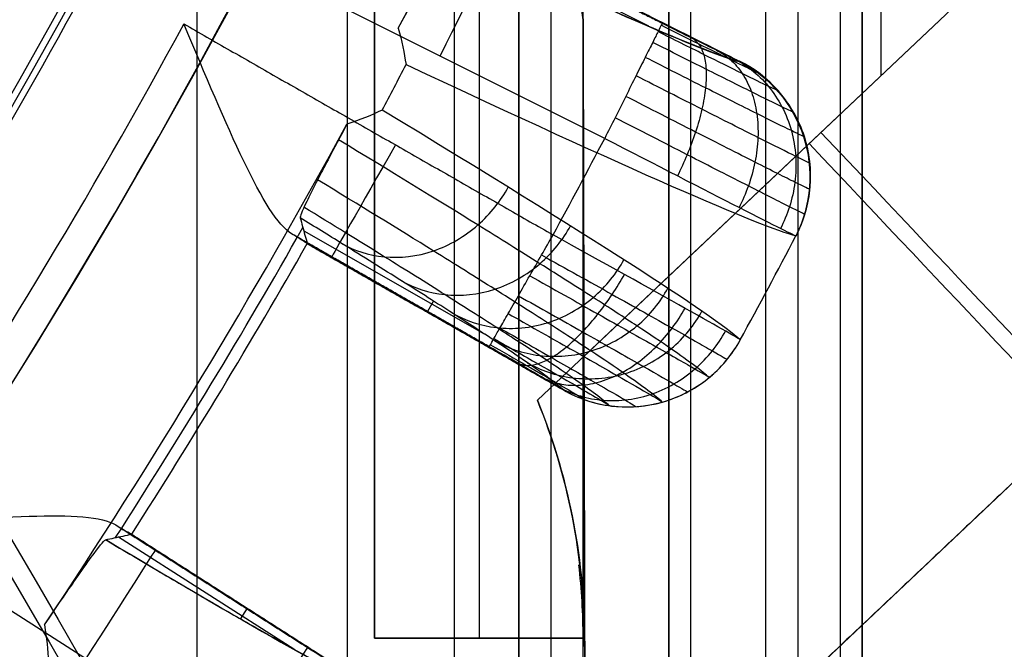
# Model space of a CAD drawing. Units: millimetres. Extents: x -117 to -84, y 0 to 1125.
# Drawn here: x -87 to -85, y 17 to 19 of the extents above; entities that cross this region are included whole.
import ezdxf

# ---------------------------------------------------------------- set-up
doc = ezdxf.new("R2010")
doc.units = ezdxf.units.MM
doc.header["$MEASUREMENT"] = 0
doc.layers.add('2', color=7, linetype='Continuous')

msp = doc.modelspace()

# ---------------------------------------------------------------- linework, layer by layer
at = {"layer": '2', "extrusion": (0, -1, 0)}
for p, q in [((-86.8, 1122.5, -17.95), (-86.8, 2.5, -17.95)), ((-86.45, 1122.5, -15.4), (-86.45, 2.5, -15.4)), ((-86.2, 2.5, -17.9), (-86.2, 1122.5, -17.9)), ((-86.05, 2.5, -16), (-86.05, 1122.5, -16)), ((-85.975, 1122.5, -16), (-85.975, 2.5, -16)), ((-85.65, 1122.5, -19.9), (-85.65, 2.5, -19.9)), ((-85.475, 1122.5, -17.2), (-85.475, 2.5, -17.2)), ((-85.4, 1122.5, -16.35), (-85.4, 2.5, -16.35)), ((-85.3, 2.5, -17.4), (-85.3, 1122.5, -17.4)), ((-85.3, 2.5, -18.4), (-85.3, 1122.5, -18.4)), ((-85.25, 1122.5, -25.05), (-85.25, 2.5, -25.05))]:
    msp.add_line(p, q, dxfattribs=at)
at = {"layer": '2', "extrusion": (1, 0, -2.34059e-14)}
for p, q in [((-85.2056, 18.4337, -8.5556), (-85.2056, 36.7317, -8.5556)), ((-85.2056, 18.4337, -4.1556), (-85.2056, 36.7317, -4.1556)), ((-86.3864, 17.1231, -3.8624), (-86.3864, 24.5336, -3.8624)), ((-86.1414, 17.1231, -3.567), (-86.1414, 20.5654, -3.567)), ((-84.303, 19.2864, -4.1556), (-86.0062, 17.6775, -4.1556)), ((-85.9, 17.7779, -8.5556), (-84.303, 19.2864, -8.5556)), ((-85.9, 18.5637, -3.5649), (-85.9, 18.5637, -1.5133)), ((-85.9, 17.1232, -10.1196), (-85.9, 18.5637, -10.1196)), ((-85.9, 16.6372, -2.5391), (-85.9, 18.5637, -2.5391)), ((-84.0627, 18.2753, -7.6556), (-85.8927, 16.5468, -7.6556)), ((-85.8927, 16.5468, -6.3556), (-84.0627, 18.2753, -6.3556)), ((-85.9, 17.8434, -11.8205), (-85.9, 17.8434, -8.5556)), ((-85.9, 17.6, -3.5649), (-85.9, 17.6, -1.5133)), ((-84.9777, 17.411, -7.6556), (-84.9777, 17.411, -5.0556)), ((-85.8964, 17.1231, -3.8602), (-86.3864, 17.1231, -3.8602)), ((-86.1414, 17.1231, -4.1556), (-86.1414, 17.1231, -3.567))]:
    msp.add_line(p, q, dxfattribs=at)
at = {"layer": '2', "extrusion": (0.136501, -0.99064, -2.95228e-15)}
for p, q in [((-85.5597, 18.4785, -4.9558), (-86.1603, 18.7791, -4.9558)), ((-85.7468, 18.5485, -6.3244), (-86.1802, 18.7653, -6.3244)), ((-85.8497, 18.2873, -4.5578), (-86.7355, 18.7305, -4.5578)), ((-86.8302, 18.5537, -4.5578), (-86.8264, 18.5516, -4.5578)), ((-85.3728, 18.2402, -5.0586), (-85.3729, 18.2402, -5.0527)), ((-86.551, 18.0723, -6.3243), (-86.1304, 17.8321, -6.3243)), ((-86.5516, 18.0482, -4.9554), (-85.9686, 17.7153, -4.9554)), ((-86.2488, 17.9086, -6.7635), (-86.2636, 17.8827, -5.0555)), ((-86.263, 17.8824, -5.0555), (-86.2621, 17.8839, -4.8552)), ((-85.7561, 17.6646, -5.0575), (-85.7561, 17.6647, -5.0524)), ((-86.7037, 16.8488, -4.5578), (-87.5383, 17.3823, -4.5578)), ((-86.3952, 17.0087, -4.9555), (-86.9612, 17.3705, -4.9555)), ((-86.5741, 17.0979, -6.3245), (-86.9824, 17.3588, -6.3245)), ((-86.698, 17.1679, -6.7674), (-86.6819, 17.1931, -5.0557)), ((-86.6803, 17.192, -5.0557), (-86.6813, 17.1905, -4.8552))]:
    msp.add_line(p, q, dxfattribs=at)
at = {"layer": '2'}
for centre, radius, start, end in [((-100, 25.7156, -4.5578), 15.9816, 271.38861, 271.38861), ((-100, 25.7156, -8.3578), 15.0672, 277.84542, 97.84542), ((-100, 25.7156, -8.3578), 15.0672, 277.84542, 16.84542), ((-100, 25.7156, -8.3578), 14.5957, 281.75345, 3.93724), ((-100, 25.7156, -7.1578), 14.0895, 282.06644, 3.62439), ((-100, 25.7156, -7.51), 14.0926, 282.39165, 3.29918), ((-35, 25.7156, -8.5556), 51.4, 180, 187.99823), ((-100, 25.7156, -5.4578), 14.7343, 277.84542, 351.21987), ((-100, 25.7156, -6.3578), 14.7186, 277.84542, 351.13777), ((-100, 25.7156, -4.5578), 14.9913, 326.22868, 331.46215), ((-100, 25.7156, -4.5578), 15.9816, 331.38861, 332.30222), ((-100, 25.7156, -6.6253), 15.4639, 327.28283, 330.40918), ((-99.9998, 25.7155, -5.0562), 15.491, 327.38312, 330.30771), ((-87.3982, 17.1135, -4.1556), 1.5018, 0.3634, 22.0575), ((-87.4, 17.123, -4.2245), 1.5, 0.0004, 6.5586)]:
    msp.add_arc(centre, radius, start, end, dxfattribs=at)
at = {"layer": '2', "extrusion": (-1.18189e-08, -3.08109e-09, 1)}
msp.add_arc((-100, 25.7156, -7.8622), 14.0957, 282.70856, 2.98226, dxfattribs=at)
at = {"layer": '2', "extrusion": (-1.02633e-05, -2.18566e-05, 1)}
msp.add_arc((-100.0002, 25.7149, -8.1945), 15.4364, 332.31801, 337.37716, dxfattribs=at)
at = {"layer": '2', "extrusion": (0.894275, -0.447519, -2.09185e-14)}
msp.add_arc((-22.0655, -4.8578, -85.3862), 0.3, 0.5, 90, dxfattribs=at)
at = {"layer": '2', "extrusion": (-0.448146, -0.893793, 0.017303)}
msp.add_arc((-91.2258, -4.937, 21.7392), 6.5047, 332.20107, 355.62398, dxfattribs=at)
at = {"layer": '2', "extrusion": (-0.44829, -0.893731, 0.016762)}
msp.add_arc((-91.2224, -4.9255, 21.7565), 6.5049, 332.19707, 355.62384, dxfattribs=at)
at = {"layer": '2', "extrusion": (0.007369, 0.013944, 0.999876)}
msp.add_arc((-100.2006, 25.7922, -8.4992), 15.7045, 332.2232, 332.65958, dxfattribs=at)
at = {"layer": '2', "extrusion": (-0.448307, -0.893724, 0.016706)}
msp.add_arc((-91.2126, -4.9281, 22.0614), 6.7949, 328.37327, 355.80545, dxfattribs=at)
at = {"layer": '2', "extrusion": (-0.011859, -0.003823, 0.999922)}
msp.add_arc((-85.724, 18.1837, -4.1119), 0.3, 334.2895, 60.952, dxfattribs=at)
at = {"layer": '2', "extrusion": (6.9751e-15, 1.14111e-14, -1)}
msp.add_arc((104.5849, 7.0451, 1.5578), 20.1833, 145.80923, 183.00327, dxfattribs=at)
at = {"layer": '2', "extrusion": (-9.04708e-12, -1.65732e-12, -1)}
msp.add_arc((104.5849, 7.0451, 3.2657), 20.1386, 145.78448, 170.25828, dxfattribs=at)
at = {"layer": '2', "extrusion": (-1.32761e-05, -2.19616e-05, 1)}
msp.add_arc((-100.0003, 25.7148, -8.1942), 15.4364, 326.31815, 331.37711, dxfattribs=at)
at = {"layer": '2', "extrusion": (-4.03666e-07, 2.16028e-07, 1)}
msp.add_arc((-100, 25.7156, -4.5578), 15.9816, 331.38861, 332.30222, dxfattribs=at)
at = {"layer": '2', "extrusion": (0.726972, 0.686667, -1.71836e-14)}
for centre, start, end in [((71.9087, -7.6556, -49.477), 180, 270), ((71.9087, -5.0556, -49.515), 90, 180)]:
    msp.add_arc(centre, 0.9, start, end, dxfattribs=at)
at = {"layer": '2', "extrusion": (0.868419, -0.495831, -2.02977e-14)}
msp.add_arc((-26.9407, -4.8578, -84.0367), 0.3, 90, 179.5, dxfattribs=at)
at = {"layer": '2', "extrusion": (-2.23268e-12, -1.43547e-12, -1)}
msp.add_arc((104.5849, 7.0451, 3.5578), 19.8387, 145.61632, 167.72102, dxfattribs=at)
at = {"layer": '2', "extrusion": (0.0001114, 0.000208134, 1)}
msp.add_arc((-100.0406, 25.7408, -5.0616), 16.5293, 331.36327, 332.31726, dxfattribs=at)
at = {"layer": '2', "extrusion": (-0.003397, 0.011988, 0.999922)}
msp.add_arc((-85.8138, 18.0177, -4.5517), 0.3, 247.4649, 327.4814, dxfattribs=at)
at = {"layer": '2', "extrusion": (-0.539254, -0.841976, 0.016762)}
msp.add_arc((-88.3857, -5.1003, 32.1838), 6.5049, 332.19785, 355.62914, dxfattribs=at)
at = {"layer": '2', "extrusion": (0.842597, -0.538544, -1.96791e-14)}
msp.add_arc((-32.497, -4.8578, -82.5514), 0.3, 0.4994, 90, dxfattribs=at)
at = {"layer": '2', "extrusion": (0.842597, -0.538544, 1.26625e-11)}
msp.add_arc((-32.497, -4.8578, -82.1302), 0.3, 0.5, 90, dxfattribs=at)
at = {"layer": '2'}
for points, degree in [([(-86.05, 1122.5, -18.7), (-86.05, 562.5, -18.7), (-86.05, 2.5, -18.7)], 2), ([(-86.05, 2.5, -19.9), (-86.05, 562.5, -19.9), (-86.05, 1122.5, -19.9)], 2), ([(-86.05, 2.5, -17.2), (-86.05, 562.5, -17.2), (-86.05, 1122.5, -17.2)], 2), ([(-85.9, 2.5, -16), (-85.9, 562.5, -16), (-85.9, 1122.5, -16)], 2), ([(-85.7, 1122.5, -17.4), (-85.7, 562.5, -17.4), (-85.7, 2.5, -17.4)], 2), ([(-85.7, 2.5, -18.4), (-85.7, 562.5, -18.4), (-85.7, 1122.5, -18.4)], 2), ([(-85.25, 2.5, -19.9), (-85.25, 562.5, -19.9), (-85.25, 1122.5, -19.9)], 2), ([(-85.25, 1122.5, -30.2), (-85.25, 562.5, -30.2), (-85.25, 2.5, -30.2)], 2), ([(-83.9286, 33.6616, -13.6969), (-84.687, 30.9004, -13.6836), (-85.369, 25.3873, -13.6717), (-84.5679, 19.8901, -13.6857), (-83.75, 17.1461, -13.7)], 3), ([(-85.9, 18.5637, -1.5133), (-86.011, 19.3538, -1.5113), (-86.196, 20.937, -1.5081), (-86.3629, 23.3242, -1.5052), (-86.4, 24.9178, -1.5045), (-86.4, 25.7156, -1.5045)], 3), ([(-86.3864, 17.1231, -4.1556), (-86.3864, 20.8283, -4.1556), (-86.3864, 24.5336, -4.1556)], 2), ([(-86.3864, 24.5336, -3.5691), (-86.3864, 20.8283, -3.5691), (-86.3864, 17.1231, -3.5691)], 2), ([(-86.3864, 24.5336, -3.5691), (-86.3404, 22.5342, -3.5687), (-86.1783, 20.5442, -3.5673), (-85.9, 18.5637, -3.5649)], 3), ([(-86.1051, 20.2174, -11.8241), (-86.0457, 19.6651, -11.8231), (-85.9773, 19.1138, -11.8219), (-85.9, 18.5637, -11.8205)], 3), ([(-86.1896, 18.7928, -4.8552), (-85.9525, 18.6742, -4.8552), (-85.7155, 18.5555, -4.8552)], 2), ([(-86.1505, 18.7752, -5.0562), (-85.8432, 18.6212, -5.0563), (-85.5359, 18.4673, -5.0564)], 2), ([(-85.9, 18.5637, -8.5556), (-85.9, 18.1708, -8.5556), (-85.9, 17.7779, -8.5556)], 2), ([(-85.9, 16.638, -1.5133), (-85.9, 17.6008, -1.5133), (-85.9, 18.5637, -1.5133)], 2), ([(-85.9, 18.5637, -11.8205), (-85.8982, 17.8434, -11.8205), (-85.8964, 17.1231, -11.8205)], 2), ([(-85.9, 18.5637, -11.8205), (-85.9, 18.5637, -10.1881), (-85.9, 18.5637, -8.5556)], 2), ([(-85.8964, 17.1231, -3.5649), (-85.8982, 17.8434, -3.5649), (-85.9, 18.5637, -3.5649)], 2), ([(-86.8302, 18.5537, -4.5578), (-86.4001, 18.3081, -4.5578), (-85.97, 18.0626, -4.5578)], 2), ([(-86.3306, 18.5438, -8.195), (-86.3217, 18.5152, -8.1719), (-86.3174, 18.4854, -8.1485), (-86.3126, 18.4592, -8.1215)], 3), ([(-85.7155, 18.5555, -4.8552), (-85.6902, 18.5429, -4.8552), (-85.644, 18.5198, -4.8664), (-85.5833, 18.4898, -4.9128), (-85.5449, 18.4711, -4.9783), (-85.5365, 18.4674, -5.0283), (-85.5359, 18.4673, -5.0564)], 3), ([(-86.3679, 18.3532, -8.1196), (-86.3927, 18.3413, -8.1461), (-86.4203, 18.33, -8.1712), (-86.4503, 18.3203, -8.1949)], 3), ([(-85.5337, 17.818, -5.0558), (-85.5937, 17.8734, -6.1363), (-85.8825, 18.0584, -7.1966), (-86.3679, 18.3532, -8.1196)], 3), ([(-84.0627, 18.2753, -5.0556), (-84.9777, 17.411, -5.0556), (-85.8927, 16.5468, -5.0556)], 2), ([(-86.5593, 18.1026, -7.5933), (-86.5575, 18.0959, -7.3116), (-86.5538, 18.0824, -6.7481), (-86.5482, 18.0623, -5.9037), (-86.5446, 18.0489, -5.3389), (-86.5428, 18.0421, -5.0562)], 3), ([(-86.5428, 18.0421, -5.0562), (-86.5427, 18.0424, -5.0322), (-86.5458, 18.0446, -4.9854), (-86.558, 18.0522, -4.919), (-86.5712, 18.0602, -4.8762), (-86.5792, 18.065, -4.8552)], 3), ([(-86.1187, 17.8021, -4.8552), (-86.3489, 17.9335, -4.8552), (-86.5792, 18.065, -4.8552)], 2), ([(-86.5428, 18.0421, -5.0562), (-86.2443, 17.8718, -5.0557), (-85.9459, 17.7014, -5.0552)], 2), ([(-86.0243, 17.9675, -4.5785), (-85.97, 17.9371, -4.5783), (-85.8614, 17.8762, -4.6034), (-85.7222, 17.7978, -4.707), (-85.6297, 17.7452, -4.8649), (-85.6063, 17.7314, -4.9895), (-85.6058, 17.7308, -5.0527)], 3), ([(-86.116, 17.8068, -4.8009), (-86.0873, 17.7904, -4.8008), (-86.0299, 17.7575, -4.8143), (-85.9564, 17.7151, -4.8694), (-85.9078, 17.6865, -4.9533), (-85.8955, 17.6789, -5.0195), (-85.8954, 17.6785, -5.053)], 3), ([(-85.9459, 17.7014, -5.0552), (-85.946, 17.7017, -5.0264), (-85.9554, 17.7076, -4.9749), (-85.9935, 17.73, -4.9096), (-86.0507, 17.7631, -4.8659), (-86.0947, 17.7883, -4.8552), (-86.1187, 17.8021, -4.8552)], 3), ([(-85.8964, 17.1233, -8.4184), (-85.8968, 17.1821, -8.4452), (-85.8975, 17.3077, -8.4938), (-85.8987, 17.5342, -8.5436), (-85.8996, 17.6943, -8.5556), (-85.9, 17.7779, -8.5556)], 3), ([(-86.0062, 17.6775, -4.1556), (-85.9273, 17.4823, -4.1556), (-85.8975, 17.2935, -4.2154), (-85.8964, 17.123, -4.2934)], 3), ([(-93.2, 9.2904, 0.013), (-92.5989, 9.5331, 0.0026), (-91.4716, 10.0409, -0.0168), (-90.0208, 10.8842, -0.0419), (-88.7634, 11.7668, -0.0635), (-87.6738, 12.6705, -0.0823), (-86.7571, 13.5472, -0.0981), (-85.9685, 14.4101, -0.1116), (-85.318, 15.2042, -0.1228), (-84.6557, 16.1294, -0.1342), (-84.5011, 16.3761, -0.1368), (-84.0695, 17.0352, -0.1442), (-83.8272, 17.4096, -0.1484)], 3), ([(-86.9889, 17.3872, -4.8552), (-86.7655, 17.2444, -4.8552), (-86.5422, 17.1016, -4.8552)], 2), ([(-86.9889, 17.3872, -4.8552), (-86.981, 17.3823, -4.8762), (-86.9678, 17.3743, -4.919), (-86.9553, 17.3671, -4.9854), (-86.952, 17.3654, -5.0322), (-86.9518, 17.3655, -5.0562)], 3), ([(-86.9518, 17.3655, -5.0562), (-86.6623, 17.1804, -5.056), (-86.3729, 16.9952, -5.0558)], 2), ([(-87.651, 17.2163, -4.5578), (-87.2489, 16.9272, -4.5578), (-86.8468, 16.638, -4.5578)], 2), ([(-87.1551, 17.1543, -8.195), (-87.1502, 17.1242, -8.1724), (-87.1469, 17.0956, -8.1476), (-87.146, 17.0682, -8.1214)], 3), ([(-85.8964, 17.123, -4.1556), (-86.1414, 17.123, -4.1556), (-86.3864, 17.1231, -4.1556)], 2), ([(-86.3864, 17.1231, -4.1556), (-86.3864, 17.1231, -3.8624), (-86.3864, 17.1231, -3.5691)], 2), ([(-86.3864, 17.1231, -3.5691), (-86.1414, 17.1231, -3.567), (-85.8964, 17.1231, -3.5649)], 2), ([(-85.8964, 17.1233, -8.4184), (-85.8964, 17.1232, -10.1195), (-85.8964, 17.1231, -11.8205)], 2), ([(-85.8927, 16.5468, -7.6556), (-85.8929, 16.5468, -7.7007), (-85.8932, 16.556, -7.7907), (-85.8937, 16.5983, -7.925), (-85.8943, 16.6719, -8.0588), (-85.8949, 16.7801, -8.1896), (-85.8957, 16.9281, -8.3112), (-85.8962, 17.0528, -8.3863), (-85.8964, 17.1233, -8.4184)], 3), ([(-85.8964, 17.1231, -11.8205), (-85.8946, 16.3954, -11.8205), (-85.8929, 15.6678, -11.8204)], 2), ([(-85.8964, 17.1231, -3.5649), (-85.8964, 16.8797, -3.5649), (-85.8964, 16.6363, -3.5649)], 2), ([(-85.8964, 17.123, -4.1556), (-85.8964, 17.123, -3.8602), (-85.8964, 17.1231, -3.5649)], 2), ([(-85.8964, 17.123, -4.2934), (-85.8961, 17.0527, -4.3255), (-85.8956, 16.9273, -4.4001), (-85.8949, 16.78, -4.5218), (-85.8942, 16.6717, -4.6526), (-85.8936, 16.5982, -4.7865), (-85.8931, 16.556, -4.9207), (-85.8928, 16.5468, -5.0106), (-85.8927, 16.5468, -5.0556)], 3), ([(-85.8964, 17.123, -4.1556), (-85.8964, 17.123, -4.2016), (-85.8964, 17.123, -4.2475), (-85.8964, 17.123, -4.2934)], 3), ([(-86.5422, 17.1016, -4.8552), (-86.5183, 17.0864, -4.8552), (-86.4748, 17.0586, -4.8664), (-86.4175, 17.0224, -4.9126), (-86.3812, 16.9997, -4.9781), (-86.3732, 16.9951, -5.0281), (-86.3729, 16.9952, -5.0558)], 3)]:
    msp.add_open_spline(points, degree=degree, dxfattribs=at)
for points, weights in [([(-97.0269, 11.426, -8.3578), (-84.5647, 14.0188, -8.3578), (-85.4387, 26.7179, -8.3578)], [1, 0.753655261911, 1]), ([(-85.4196, 23.485, -4.5578), (-87.084, 12.606, -4.5578), (-97.9866, 11.1037, -4.5578)], [1, 0.801481679742, 1]), ([(-87.0127, 17.3525, -7.5933), (-86.4718, 17.031, -6.4004), (-86.3729, 16.9952, -5.0558)], [1, 0.979161257784, 1])]:
    msp.add_rational_spline(points, weights, degree=2, dxfattribs=at)
for points, knots in [([(-86.3306, 18.5438, -8.195), (-86.304, 18.5937, -8.1701), (-86.2962, 18.6079, -8.145), (-86.2761, 18.6448, -8.0949), (-86.2685, 18.6587, -8.0698), (-86.249, 18.6938, -7.9946), (-86.2399, 18.7098, -7.9445), (-86.2188, 18.7457, -7.794), (-86.2121, 18.7552, -7.6936), (-86.2097, 18.756, -7.5933)], [0, 0, 0, 0, 0.1249823, 0.1249823, 0.2499878, 0.2499878, 0.4999934, 0.4999934, 1, 1, 1, 1]), ([(-86.5792, 18.065, -4.8552), (-86.6111, 18.084, -4.7713), (-86.6487, 18.147, -4.6949), (-86.7332, 18.3224, -4.5885), (-86.78, 18.4353, -4.5578), (-86.8302, 18.5537, -4.5578)], [0, 0, 0, 0, 0.498793, 0.498793, 1, 1, 1, 1]), ([(-85.7155, 18.5555, -4.8552), (-85.7155, 18.5554, -4.8376), (-85.7171, 18.5523, -4.8011), (-85.7244, 18.5378, -4.745), (-85.737, 18.5126, -4.6911), (-85.7546, 18.4773, -4.6431), (-85.7763, 18.434, -4.6042), (-85.8006, 18.3855, -4.5766), (-85.8256, 18.3354, -4.5609), (-85.8419, 18.3029, -4.5578), (-85.8497, 18.2873, -4.5578)], [0, 0, 0, 0, 0.05864, 0.1172853, 0.1759307, 0.234576, 0.2932214, 0.3518668, 0.4105121, 0.4686209, 0.4686209, 0.4686209, 0.4686209]), ([(-85.4887, 18.4383, -5.0535), (-85.4891, 18.4381, -5.0201), (-85.5021, 18.444, -4.9538), (-85.5529, 18.4687, -4.8695), (-85.6288, 18.5062, -4.8143), (-85.688, 18.5357, -4.8008), (-85.7179, 18.5507, -4.8009)], [0.0706728, 0.0706728, 0.0706728, 0.0706728, 0.2716062, 0.4715282, 0.6714503, 0.8713724, 0.8713724, 0.8713724, 0.8713724]), ([(-85.4455, 18.3983, -5.0531), (-85.446, 18.3981, -5.0124), (-85.462, 18.4054, -4.9315), (-85.5241, 18.4357, -4.8287), (-85.6167, 18.4816, -4.7615), (-85.6889, 18.5177, -4.7452), (-85.7253, 18.536, -4.7454)], [0.0709433, 0.0709433, 0.0709433, 0.0709433, 0.2716062, 0.4715282, 0.6714503, 0.8713724, 0.8713724, 0.8713724, 0.8713724]), ([(-85.6471, 18.5215, -4.8705), (-85.6412, 18.5183, -4.8542), (-85.6302, 18.509, -4.8203), (-85.6183, 18.4847, -4.7683), (-85.6124, 18.45, -4.7183), (-85.6137, 18.4061, -4.6738), (-85.6222, 18.3557, -4.638), (-85.6371, 18.3021, -4.6126), (-85.657, 18.2489, -4.5985), (-85.6723, 18.2156, -4.5959), (-85.6802, 18.1998, -4.5961)], [0.0362325, 0.0362325, 0.0362325, 0.0362325, 0.0961366, 0.1560601, 0.2159836, 0.2759071, 0.3358306, 0.3957541, 0.4556776, 0.5153113, 0.5153113, 0.5153113, 0.5153113]), ([(-85.4097, 18.3484, -5.0529), (-85.4103, 18.3483, -5.0051), (-85.4291, 18.357, -4.9101), (-85.502, 18.3928, -4.7895), (-85.6106, 18.4469, -4.7109), (-85.6952, 18.4894, -4.6919), (-85.7378, 18.5109, -4.6921)], [0.0709675, 0.0709675, 0.0709675, 0.0709675, 0.2716062, 0.4715282, 0.6714503, 0.8713724, 0.8713724, 0.8713724, 0.8713724]), ([(-85.5892, 18.4929, -4.9132), (-85.5781, 18.4872, -4.9006), (-85.5564, 18.4726, -4.8745), (-85.5281, 18.44, -4.8343), (-85.5065, 18.3972, -4.7958), (-85.4937, 18.346, -4.7616), (-85.491, 18.2896, -4.7341), (-85.4982, 18.2316, -4.7148), (-85.5139, 18.1758, -4.7043), (-85.5286, 18.1419, -4.7026), (-85.5366, 18.1261, -4.7029)], [0.0362464, 0.0362464, 0.0362464, 0.0362464, 0.0961366, 0.1560601, 0.2159836, 0.2759071, 0.3358306, 0.3957541, 0.4556776, 0.5155866, 0.5155866, 0.5155866, 0.5155866]), ([(-85.3844, 18.2911, -5.0526), (-85.3851, 18.291, -4.9986), (-85.4063, 18.301, -4.8912), (-85.4887, 18.3417, -4.7548), (-85.6114, 18.4032, -4.6658), (-85.7071, 18.4515, -4.6443), (-85.7553, 18.476, -4.6446)], [0.0713294, 0.0713294, 0.0713294, 0.0713294, 0.2716062, 0.4715282, 0.6714503, 0.8713724, 0.8713724, 0.8713724, 0.8713724]), ([(-85.5503, 18.4741, -4.9775), (-85.5357, 18.4667, -4.9706), (-85.5067, 18.4485, -4.9562), (-85.4672, 18.4104, -4.9343), (-85.4349, 18.3621, -4.9132), (-85.4128, 18.306, -4.8946), (-85.4026, 18.2455, -4.8797), (-85.4047, 18.1846, -4.8695), (-85.4177, 18.1271, -4.864), (-85.4321, 18.0929, -4.8634), (-85.4403, 18.0771, -4.8636)], [0.0362604, 0.0362604, 0.0362604, 0.0362604, 0.0961366, 0.1560601, 0.2159836, 0.2759071, 0.3358306, 0.3957541, 0.4556776, 0.5155751, 0.5155751, 0.5155751, 0.5155751]), ([(-85.5359, 18.4673, -5.0564), (-85.4658, 18.4316, -5.0566), (-85.4108, 18.3671, -5.0576), (-85.362, 18.2165, -5.0592), (-85.3687, 18.1314, -5.0617), (-85.4038, 18.0606, -5.0558)], [-0.9996359, -0.9996359, -0.9996359, -0.9996359, -0.5039074, -0.5039074, -0.0083593, -0.0083593, -0.0083593, -0.0083593]), ([(-85.4038, 18.0606, -5.0558), (-85.3946, 18.0782, -5.0556), (-85.3872, 18.0967, -5.054), (-85.3761, 18.1348, -5.053), (-85.3725, 18.1544, -5.0533), (-85.3675, 18.2136, -5.0533), (-85.3721, 18.2538, -5.0529), (-85.3966, 18.3293, -5.0529), (-85.4165, 18.3645, -5.0533), (-85.4554, 18.4097, -5.0532), (-85.4698, 18.4234, -5.0528), (-85.5012, 18.4478, -5.0541), (-85.5181, 18.4584, -5.0561), (-85.5359, 18.4673, -5.0564)], [-1, -1, -1, -1, -0.8750482, -0.8750482, -0.7500904, -0.7500904, -0.500174, -0.500174, -0.2502575, -0.2502575, -0.1252997, -0.1252997, -0.0003523, -0.0003523, -0.0003523, -0.0003523]), ([(-85.3716, 18.2297, -5.0527), (-85.3723, 18.2297, -4.9936), (-85.3954, 18.2407, -4.8761), (-85.4853, 18.2855, -4.7268), (-85.6194, 18.3532, -4.6294), (-85.724, 18.4063, -4.6058), (-85.7767, 18.4331, -4.606)], [0.0713514, 0.0713514, 0.0713514, 0.0713514, 0.2716062, 0.4715282, 0.6714503, 0.8713724, 0.8713724, 0.8713724, 0.8713724]), ([(-85.3717, 18.1683, -5.0528), (-85.3724, 18.1684, -4.9902), (-85.3967, 18.1802, -4.8656), (-85.4918, 18.2279, -4.7072), (-85.6339, 18.3, -4.6035), (-85.7448, 18.3566, -4.5783), (-85.8007, 18.3852, -4.5785)], [0.0715504, 0.0715504, 0.0715504, 0.0715504, 0.2716062, 0.4715282, 0.6714503, 0.8713724, 0.8713724, 0.8713724, 0.8713724]), ([(-85.3834, 18.1107, -5.0531), (-85.3841, 18.1107, -4.9885), (-85.4091, 18.123, -4.8599), (-85.5068, 18.1724, -4.6962), (-85.6533, 18.2471, -4.5889), (-85.7678, 18.3058, -4.5626), (-85.8256, 18.3355, -4.5627)], [0.0716272, 0.0716272, 0.0716272, 0.0716272, 0.2716062, 0.4715282, 0.6714503, 0.8713724, 0.8713724, 0.8713724, 0.8713724]), ([(-86.4503, 18.3203, -8.1949), (-86.4763, 18.2718, -8.1701), (-86.4844, 18.2562, -8.145), (-86.504, 18.2191, -8.0949), (-86.5114, 18.205, -8.0698), (-86.5297, 18.1694, -7.9946), (-86.538, 18.1529, -7.9445), (-86.5561, 18.1154, -7.794), (-86.56, 18.1049, -7.6936), (-86.5593, 18.1026, -7.5933)], [0, 0, 0, 0, 0.124979, 0.124979, 0.249985, 0.249985, 0.499991, 0.499991, 1, 1, 1, 1]), ([(-85.8497, 18.2873, -4.5578), (-85.7327, 18.227, -4.5579), (-85.6178, 18.1679, -4.6119), (-85.4539, 18.0843, -4.7956), (-85.405, 18.0599, -4.9253), (-85.4038, 18.0606, -5.0558)], [0, 0, 0, 0, 0.500001, 0.500001, 1, 1, 1, 1]), ([(-85.6062, 17.7303, -5.0586), (-85.6216, 17.7445, -5.333), (-85.6664, 17.7782, -5.7445), (-85.7706, 17.8483, -6.2872), (-85.873, 17.9148, -6.6962), (-85.9973, 17.9936, -7.0968), (-86.1837, 18.1097, -7.5954), (-86.3499, 18.2114, -7.9482), (-86.4697, 18.2841, -8.1706)], [0.035864, 0.035864, 0.035864, 0.035864, 0.865626, 1.290776, 1.715927, 2.141078, 2.566228, 3.359183, 3.359183, 3.359183, 3.359183]), ([(-85.7154, 17.6732, -5.058), (-85.7307, 17.6872, -5.3289), (-85.775, 17.7206, -5.7355), (-85.8779, 17.7901, -6.272), (-85.9793, 17.856, -6.677), (-86.1024, 17.9341, -7.0737), (-86.2739, 18.0411, -7.5325), (-86.4203, 18.131, -7.85), (-86.5187, 18.1909, -8.0398)], [0.038453, 0.038453, 0.038453, 0.038453, 0.865626, 1.290776, 1.715927, 2.141078, 2.566228, 3.243129, 3.243129, 3.243129, 3.243129]), ([(-86.4614, 18.0421, -7.3643), (-86.4334, 18.0263, -7.3797), (-86.3663, 18.0036, -7.4126), (-86.247, 18.0169, -7.4578), (-86.1394, 18.0808, -7.4854), (-86.0917, 18.1425, -7.4892), (-86.0744, 18.1736, -7.4884)], [0.0360943, 0.0360943, 0.0360943, 0.0360943, 0.1559659, 0.2758759, 0.395786, 0.5155893, 0.5155893, 0.5155893, 0.5155893]), ([(-85.8385, 17.6647, -5.0566), (-85.8535, 17.6786, -5.3217), (-85.897, 17.7115, -5.7204), (-85.998, 17.7797, -6.2471), (-86.0978, 17.8446, -6.6459), (-86.2189, 17.9216, -7.0366), (-86.3673, 18.0143, -7.4336), (-86.4841, 18.0862, -7.6957), (-86.5511, 18.1273, -7.8335)], [0.043628, 0.043628, 0.043628, 0.043628, 0.865626, 1.290776, 1.715927, 2.141078, 2.566228, 3.058055, 3.058055, 3.058055, 3.058055]), ([(-85.9459, 17.7014, -5.0552), (-85.9608, 17.715, -5.3135), (-86.0038, 17.7474, -5.7036), (-86.1025, 17.8141, -6.2191), (-86.2005, 17.878, -6.6112), (-86.3196, 17.9537, -6.9953), (-86.4412, 18.0296, -7.321), (-86.5254, 18.0817, -7.5178), (-86.5593, 18.1026, -7.5933)], [-1, -1, -1, -1, -0.707455, -0.554773, -0.402092, -0.24941, -0.096728, 0, 0, 0, 0]), ([(-86.3228, 17.9555, -6.9931), (-86.294, 17.9393, -7.0065), (-86.2253, 17.9156, -7.035), (-86.1037, 17.9274, -7.074), (-85.9945, 17.9906, -7.0977), (-85.9466, 18.0522, -7.1008), (-85.9293, 18.0833, -7.1)], [0.0361453, 0.0361453, 0.0361453, 0.0361453, 0.1559659, 0.2758759, 0.395786, 0.5156404, 0.5156404, 0.5156404, 0.5156404]), ([(-86.1187, 17.8021, -4.8552), (-86.1186, 17.8022, -4.8376), (-86.1169, 17.8052, -4.8011), (-86.1089, 17.8193, -4.7451), (-86.0949, 17.8438, -4.6911), (-86.0753, 17.878, -4.6431), (-86.0513, 17.9201, -4.6042), (-86.0244, 17.9672, -4.5766), (-85.9967, 18.0158, -4.5609), (-85.9786, 18.0474, -4.5578), (-85.97, 18.0626, -4.5578)], [-0.4686209, -0.4686209, -0.4686209, -0.4686209, -0.4100263, -0.3513745, -0.2927226, -0.2340707, -0.1754188, -0.1167669, -0.058115, 0, 0, 0, 0]), ([(-85.5337, 17.818, -5.0558), (-85.5338, 17.8193, -4.924), (-85.5813, 17.8463, -4.7951), (-85.7423, 17.9363, -4.6119), (-85.8559, 17.9993, -4.5579), (-85.97, 18.0626, -4.5578)], [0, 0, 0, 0, 0.499998, 0.499998, 1, 1, 1, 1]), ([(-85.9967, 18.0158, -4.5627), (-85.9405, 17.9845, -4.5626), (-85.8282, 17.9218, -4.5888), (-85.6843, 17.8411, -4.6961), (-85.589, 17.7871, -4.8592), (-85.5648, 17.7731, -4.9879), (-85.5644, 17.7725, -5.053)], [0.0719898, 0.0719898, 0.0719898, 0.0719898, 0.2719129, 0.4718359, 0.6717589, 0.8716819, 0.8716819, 0.8716819, 0.8716819]), ([(-86.204, 17.8799, -6.6099), (-86.1745, 17.8633, -6.6211), (-86.1044, 17.8387, -6.6452), (-85.9807, 17.8494, -6.6778), (-85.8702, 17.9118, -6.6975), (-85.8221, 17.9734, -6.6999), (-85.8049, 18.0046, -6.6991)], [0.0361963, 0.0361963, 0.0361963, 0.0361963, 0.1559659, 0.2758759, 0.395786, 0.5156915, 0.5156915, 0.5156915, 0.5156915]), ([(-86.0527, 17.7642, -4.8705), (-86.0468, 17.761, -4.8542), (-86.033, 17.7571, -4.8203), (-86.0062, 17.7607, -4.7683), (-85.9742, 17.7751, -4.7183), (-85.9384, 17.8005, -4.6738), (-85.9012, 17.8355, -4.6379), (-85.8648, 17.8777, -4.6126), (-85.8316, 17.9238, -4.5984), (-85.8124, 17.955, -4.5958), (-85.8037, 17.9703, -4.596)], [0.0362512, 0.0362512, 0.0362512, 0.0362512, 0.0961526, 0.1560892, 0.2160257, 0.2759623, 0.3358988, 0.3958354, 0.4557719, 0.5154191, 0.5154191, 0.5154191, 0.5154191]), ([(-86.1061, 17.8162, -6.2186), (-86.0762, 17.7992, -6.2277), (-86.0048, 17.7739, -6.2471), (-85.8795, 17.7835, -6.2733), (-85.7679, 17.8454, -6.2889), (-85.7196, 17.907, -6.2905), (-85.7024, 17.9382, -6.2898)], [0.0362474, 0.0362474, 0.0362474, 0.0362474, 0.1559659, 0.2758759, 0.395786, 0.5157426, 0.5157426, 0.5157426, 0.5157426]), ([(-86.0508, 17.9209, -4.6061), (-85.9998, 17.8922, -4.6058), (-85.8976, 17.8347, -4.6293), (-85.7665, 17.7604, -4.7267), (-85.6794, 17.7105, -4.8754), (-85.6572, 17.6973, -4.9929), (-85.6569, 17.6967, -5.0525)], [0.0719898, 0.0719898, 0.0719898, 0.0719898, 0.2719129, 0.4718359, 0.6717589, 0.8717819, 0.8717819, 0.8717819, 0.8717819]), ([(-86.0746, 17.8793, -4.6446), (-86.028, 17.853, -4.6443), (-85.9348, 17.8003, -4.6657), (-85.8151, 17.732, -4.7547), (-85.7356, 17.6861, -4.8905), (-85.7154, 17.6739, -4.9979), (-85.715, 17.6733, -5.0524)], [0.0719898, 0.0719898, 0.0719898, 0.0719898, 0.2719129, 0.4718359, 0.6717589, 0.8716819, 0.8716819, 0.8716819, 0.8716819]), ([(-86.0303, 17.7649, -5.8235), (-85.9999, 17.7477, -5.8304), (-85.9277, 17.7218, -5.8451), (-85.801, 17.7306, -5.8648), (-85.6886, 17.7921, -5.8762), (-85.6402, 17.8536, -5.8771), (-85.623, 17.8849, -5.8764)], [0.0362984, 0.0362984, 0.0362984, 0.0362984, 0.1559659, 0.2758759, 0.395786, 0.5157937, 0.5157937, 0.5157937, 0.5157937]), ([(-85.9967, 17.7318, -4.9132), (-85.9858, 17.7257, -4.9005), (-85.9616, 17.7158, -4.8744), (-85.9188, 17.7103, -4.8342), (-85.8712, 17.7161, -4.7956), (-85.8216, 17.7339, -4.7614), (-85.7731, 17.763, -4.7339), (-85.7289, 17.8011, -4.7146), (-85.6911, 17.8451, -4.704), (-85.6711, 17.8761, -4.7023), (-85.6624, 17.8916, -4.7026)], [0.0362278, 0.0362278, 0.0362278, 0.0362278, 0.0961526, 0.1560892, 0.2160257, 0.2759623, 0.3358988, 0.3958354, 0.4557719, 0.5156972, 0.5156972, 0.5156972, 0.5156972]), ([(-86.094, 17.8454, -4.6921), (-86.0528, 17.8221, -4.6919), (-85.9706, 17.7753, -4.7108), (-85.865, 17.7148, -4.7894), (-85.7948, 17.674, -4.9095), (-85.7771, 17.6631, -5.0044), (-85.7768, 17.6626, -5.0525)], [0.0719898, 0.0719898, 0.0719898, 0.0719898, 0.2719129, 0.4718359, 0.6717589, 0.8718339, 0.8718339, 0.8718339, 0.8718339]), ([(-85.9594, 17.7099, -4.9773), (-85.9452, 17.7018, -4.9704), (-85.9139, 17.6878, -4.956), (-85.8603, 17.6761, -4.9339), (-85.8023, 17.676, -4.9128), (-85.7433, 17.6887, -4.8941), (-85.6873, 17.7138, -4.8792), (-85.6378, 17.7493, -4.8689), (-85.5972, 17.792, -4.8634), (-85.5767, 17.823, -4.8628), (-85.5681, 17.8385, -4.863)], [0.0362045, 0.0362045, 0.0362045, 0.0362045, 0.0961526, 0.1560892, 0.2160257, 0.2759623, 0.3358988, 0.3958354, 0.4557719, 0.5156867, 0.5156867, 0.5156867, 0.5156867]), ([(-86.1079, 17.821, -4.7454), (-86.0728, 17.8011, -4.7453), (-86.0028, 17.7611, -4.7615), (-85.913, 17.7094, -4.8286), (-85.8534, 17.6745, -4.9309), (-85.8384, 17.6652, -5.0117), (-85.8382, 17.6647, -5.0527)], [0.0719898, 0.0719898, 0.0719898, 0.0719898, 0.2719129, 0.4718359, 0.6717589, 0.8716819, 0.8716819, 0.8716819, 0.8716819]), ([(-85.9459, 17.7014, -5.0552), (-85.9287, 17.6915, -5.0551), (-85.9104, 17.6834, -5.0535), (-85.8727, 17.6709, -5.0525), (-85.8532, 17.6665, -5.0528), (-85.794, 17.6593, -5.0529), (-85.7536, 17.6624, -5.0526), (-85.6771, 17.684, -5.0527), (-85.641, 17.7026, -5.0531), (-85.5944, 17.7397, -5.0531), (-85.5801, 17.7537, -5.0528), (-85.5545, 17.7841, -5.0539), (-85.5433, 17.8006, -5.0556), (-85.5337, 17.818, -5.0558)], [-1, -1, -1, -1, -0.875005, -0.875005, -0.750003, -0.750003, -0.5, -0.5, -0.249997, -0.249997, -0.124995, -0.124995, 0, 0, 0, 0]), ([(-85.9459, 17.7014, -5.0552), (-85.9287, 17.6915, -5.0545), (-85.9104, 17.6834, -5.0565), (-85.8727, 17.6708, -5.057), (-85.8532, 17.6665, -5.0566), (-85.794, 17.6592, -5.0571), (-85.7536, 17.6623, -5.0578), (-85.6771, 17.684, -5.0587), (-85.641, 17.7025, -5.0588), (-85.5944, 17.7397, -5.0591), (-85.5801, 17.7536, -5.0597), (-85.5545, 17.7841, -5.0585), (-85.5433, 17.8006, -5.0561), (-85.5337, 17.818, -5.0558)], [0, 0, 0, 0, 0.124996, 0.124996, 0.249997, 0.249997, 0.5, 0.5, 0.750002, 0.750002, 0.875003, 0.875003, 1, 1, 1, 1]), ([(-87.5383, 17.3823, -4.5578), (-87.4102, 17.3929, -4.5578), (-87.2884, 17.4039, -4.5885), (-87.0938, 17.4106, -4.6949), (-87.0206, 17.4066, -4.7713), (-86.9889, 17.3872, -4.8552)], [-1, -1, -1, -1, -0.498737, -0.498737, 0, 0, 0, 0]), ([(-87.1551, 17.1543, -8.195), (-87.1235, 17.201, -8.1701), (-87.1142, 17.2144, -8.145), (-87.0904, 17.249, -8.0949), (-87.0814, 17.262, -8.0698), (-87.0584, 17.2948, -7.9946), (-87.0477, 17.3097, -7.9445), (-87.0229, 17.3432, -7.794), (-87.0151, 17.3521, -7.6936), (-87.0127, 17.3525, -7.5933)], [0, 0, 0, 0, 0.124982, 0.124982, 0.249988, 0.249988, 0.499993, 0.499993, 1, 1, 1, 1]), ([(-87.0127, 17.3525, -7.5933), (-87.006, 17.354, -7.3116), (-86.9924, 17.3568, -6.7481), (-86.9721, 17.3612, -5.9037), (-86.9586, 17.3641, -5.3389), (-86.9518, 17.3655, -5.0562)], [-1, -1, -1, -1, -0.666667, -0.333333, 0, 0, 0, 0])]:
    msp.add_open_spline(points, degree=3, knots=knots, dxfattribs=at)

doc.saveas('drawing.dxf')
